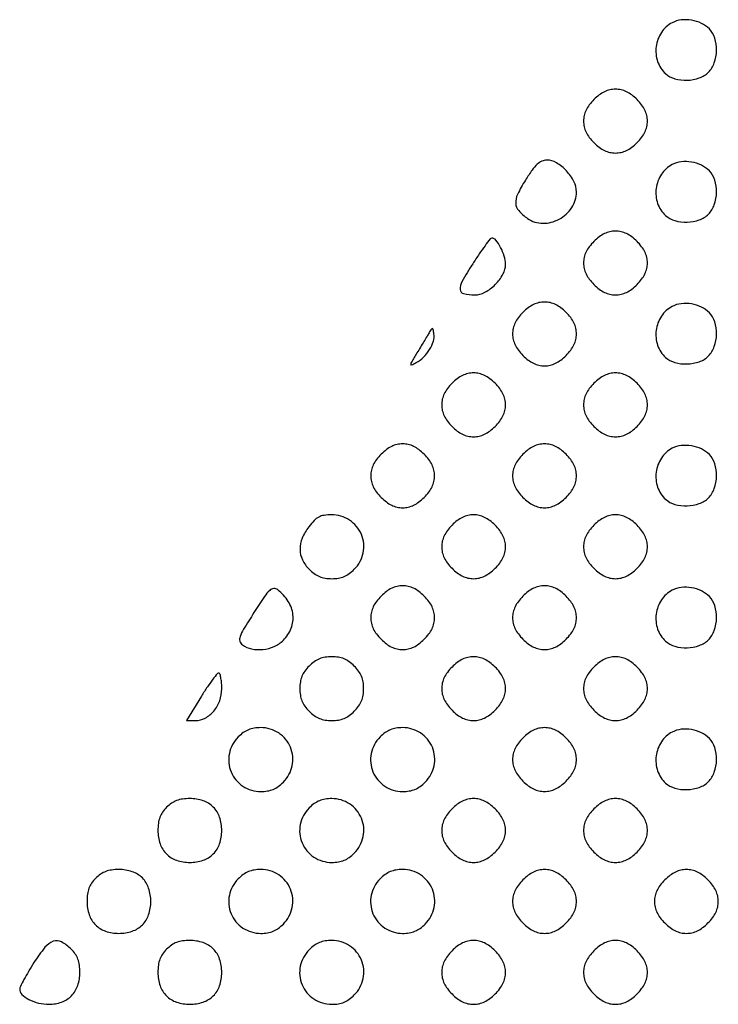
# Model space of a CAD drawing. Extents: x 8 to 4195, y 0 to 9000.
# Drawn here: x 2786 to 2983, y 1967 to 2245 of the extents above; entities that cross this region are included whole.
import ezdxf

# ---------------------------------------------------------------- set-up
doc = ezdxf.new("R2010")
doc.units = 0
doc.header["$MEASUREMENT"] = 0

msp = doc.modelspace()

# ---------------------------------------------------------------- linework, layer by layer
for points in [[(2970, 2243.746589, 0.126933), (2966.955387, 2241.001861, 0.114416), (2965.470628, 2237.01859, 0.114595), (2965.891312, 2232.793441, 0.127636), (2968.136555, 2229.37642, 0.117026), (2970.758961, 2227.935026, 0.075839), (2974.21175, 2227.525029, 0.075468), (2977.647859, 2228.163966, 0.113205), (2980.222222, 2229.777778, 0.113566), (2981.87846, 2232.424009, 0.07827), (2982.503024, 2235.918676, 0.079264), (2982.022356, 2239.390664, 0.123023), (2980.473801, 2241.970644, 0.084947), (2978.232282, 2243.557086, 0.069728), (2975.432672, 2244.445221, 0.070612), (2972.533123, 2244.523448, 0.092036)], [(2947.923077, 2222.076923, 0.034222), (2946.621579, 2220.583933, 0.050097), (2945.713415, 2219.097524, 0.055278), (2945.1806, 2217.581154, 0.056925), (2945, 2216, 0.056925), (2945.1806, 2214.418846, 0.055278), (2945.713415, 2212.902476, 0.050097), (2946.621579, 2211.416067, 0.034222), (2947.923077, 2209.923077, 0.034222), (2949.416067, 2208.621579, 0.050097), (2950.902476, 2207.713415, 0.055278), (2952.418846, 2207.1806, 0.056925), (2954, 2207, 0.056925), (2955.581154, 2207.1806, 0.055278), (2957.097524, 2207.713415, 0.050097), (2958.583933, 2208.621579, 0.034222), (2960.076923, 2209.923077, 0.034222), (2961.378421, 2211.416067, 0.050097), (2962.286585, 2212.902476, 0.055278), (2962.8194, 2214.418846, 0.056925), (2963, 2216, 0.056925), (2962.8194, 2217.581154, 0.055278), (2962.286585, 2219.097524, 0.050097), (2961.378421, 2220.583933, 0.034222), (2960.076923, 2222.076923, 0.034222), (2958.583933, 2223.378421, 0.050097), (2957.097524, 2224.286585, 0.055278), (2955.581154, 2224.8194, 0.056925), (2954, 2225, 0.056925), (2952.418846, 2224.8194, 0.055278), (2950.902476, 2224.286585, 0.050097), (2949.416067, 2223.378421, 0.034222)], [(2928.621196, 2199.351821, 0.025932), (2926.382414, 2195.322117, 0.128599), (2925.873037, 2192.802334, 0.171811), (2926.730833, 2190.754245, 0.055771), (2929.230243, 2188.551285, 0.152129), (2933.496602, 2187.189025, 0.126416), (2938.138567, 2188.346512, 0.12462), (2941.695002, 2191.618916, 0.145771), (2943, 2196, 0.118344), (2942.288995, 2198.961907, 0.069243), (2940.189536, 2201.969305, 0.070352), (2937.400578, 2204.236698, 0.136371), (2934.654, 2205, 0.105651), (2933.244432, 2204.698794, 0.083051), (2931.940483, 2203.83183, 0.050761), (2930.511674, 2202.19246, 0.014121)], [(2970, 2203.746589, 0.126933), (2966.955387, 2201.001861, 0.114416), (2965.470628, 2197.01859, 0.114595), (2965.891312, 2192.793441, 0.127636), (2968.136555, 2189.37642, 0.117026), (2970.758961, 2187.935026, 0.075839), (2974.21175, 2187.525029, 0.075468), (2977.647859, 2188.163966, 0.113205), (2980.222222, 2189.777778, 0.113566), (2981.87846, 2192.424009, 0.07827), (2982.503024, 2195.918676, 0.079264), (2982.022356, 2199.390664, 0.123023), (2980.473801, 2201.970644, 0.084947), (2978.232282, 2203.557086, 0.069728), (2975.432672, 2204.445221, 0.070612), (2972.533123, 2204.523448, 0.092036)], [(2947.923077, 2182.076923, 0.034222), (2946.621579, 2180.583933, 0.050097), (2945.713415, 2179.097524, 0.055278), (2945.1806, 2177.581154, 0.056925), (2945, 2176, 0.056925), (2945.1806, 2174.418846, 0.055278), (2945.713415, 2172.902476, 0.050097), (2946.621579, 2171.416067, 0.034222), (2947.923077, 2169.923077, 0.034222), (2949.416067, 2168.621579, 0.050097), (2950.902476, 2167.713415, 0.055278), (2952.418846, 2167.1806, 0.056925), (2954, 2167, 0.056925), (2955.581154, 2167.1806, 0.055278), (2957.097524, 2167.713415, 0.050097), (2958.583933, 2168.621579, 0.034222), (2960.076923, 2169.923077, 0.034222), (2961.378421, 2171.416067, 0.050097), (2962.286585, 2172.902476, 0.055278), (2962.8194, 2174.418846, 0.056925), (2963, 2176, 0.056925), (2962.8194, 2177.581154, 0.055278), (2962.286585, 2179.097524, 0.050097), (2961.378421, 2180.583933, 0.034222), (2960.076923, 2182.076923, 0.034222), (2958.583933, 2183.378421, 0.050097), (2957.097524, 2184.286585, 0.055278), (2955.581154, 2184.8194, 0.056925), (2954, 2185, 0.056925), (2952.418846, 2184.8194, 0.055278), (2950.902476, 2184.286585, 0.050097), (2949.416067, 2183.378421, 0.034222)], [(2913.757567, 2175.761893, 0.011898), (2910.702282, 2170.697532, 0.147058), (2910.201194, 2168.528331, 0.332876), (2911.191363, 2167.370918, 0.053807), (2914.326923, 2167.015313, 0.127545), (2917.191573, 2167.741603, 0.071139), (2920.087721, 2169.916252, 0.071031), (2922.262955, 2172.820367, 0.125921), (2923, 2175.700571, 0.076379), (2922.657624, 2177.928803, 0.04582), (2921.621512, 2180.403567, 0.044923), (2920.300132, 2182.429874, 0.229705), (2919.124614, 2183, 0.231831), (2918.681357, 2182.782805, 0.005383), (2917.233728, 2180.873806, 0.010847), (2915.57765, 2178.53605, 0.007005)], [(2927.923077, 2162.076923, 0.034222), (2926.621579, 2160.583933, 0.050097), (2925.713415, 2159.097524, 0.055278), (2925.1806, 2157.581154, 0.056925), (2925, 2156, 0.056925), (2925.1806, 2154.418846, 0.055278), (2925.713415, 2152.902476, 0.050097), (2926.621579, 2151.416067, 0.034222), (2927.923077, 2149.923077, 0.034222), (2929.416067, 2148.621579, 0.050097), (2930.902476, 2147.713415, 0.055278), (2932.418846, 2147.1806, 0.056925), (2934, 2147, 0.056925), (2935.581154, 2147.1806, 0.055278), (2937.097524, 2147.713415, 0.050097), (2938.583933, 2148.621579, 0.034222), (2940.076923, 2149.923077, 0.034222), (2941.378421, 2151.416067, 0.050097), (2942.286585, 2152.902476, 0.055278), (2942.8194, 2154.418846, 0.056925), (2943, 2156, 0.056925), (2942.8194, 2157.581154, 0.055278), (2942.286585, 2159.097524, 0.050097), (2941.378421, 2160.583933, 0.034222), (2940.076923, 2162.076923, 0.034222), (2938.583933, 2163.378421, 0.050097), (2937.097524, 2164.286585, 0.055278), (2935.581154, 2164.8194, 0.056925), (2934, 2165, 0.056925), (2932.418846, 2164.8194, 0.055278), (2930.902476, 2164.286585, 0.050097), (2929.416067, 2163.378421, 0.034222)], [(2970, 2163.746589, 0.126933), (2966.955387, 2161.001861, 0.114416), (2965.470628, 2157.01859, 0.114595), (2965.891312, 2152.793441, 0.127636), (2968.136555, 2149.37642, 0.117026), (2970.758961, 2147.935026, 0.075839), (2974.21175, 2147.525029, 0.075468), (2977.647859, 2148.163966, 0.113205), (2980.222222, 2149.777778, 0.113566), (2981.87846, 2152.424009, 0.07827), (2982.503024, 2155.918676, 0.079264), (2982.022356, 2159.390664, 0.123023), (2980.473801, 2161.970644, 0.084947), (2978.232282, 2163.557086, 0.069728), (2975.432672, 2164.445221, 0.070612), (2972.533123, 2164.523448, 0.092036)], [(2901.441989, 2156.289165, -0.001501), (2900.881672, 2155.348091, -0.000427), (2900.005529, 2153.889402, -0.00043), (2899.013536, 2152.244232, -0.000456), (2898.037628, 2150.632205, 0.002388), (2896.454216, 2147.993728, 0.11681), (2896.27249, 2147.412781, 0.569288), (2896.503715, 2147.252431, 0.015669), (2897.84564, 2147.917389, 0.073764), (2899.880636, 2149.428295, 0.057942), (2901.586871, 2151.585836, 0.06082), (2902.667153, 2153.92972, 0.116811), (2902.827127, 2155.981349, 0.009153), (2902.601081, 2157.274475, 0.298619), (2902.389676, 2157.491734, 0.313845), (2902.115617, 2157.379226, 0.00975)], [(2907.923077, 2142.076923, 0.034222), (2906.621579, 2140.583933, 0.050097), (2905.713415, 2139.097524, 0.055278), (2905.1806, 2137.581154, 0.056925), (2905, 2136, 0.056925), (2905.1806, 2134.418846, 0.055278), (2905.713415, 2132.902476, 0.050097), (2906.621579, 2131.416067, 0.034222), (2907.923077, 2129.923077, 0.034222), (2909.416067, 2128.621579, 0.050097), (2910.902476, 2127.713415, 0.055278), (2912.418846, 2127.1806, 0.056925), (2914, 2127, 0.056925), (2915.581154, 2127.1806, 0.055278), (2917.097524, 2127.713415, 0.050097), (2918.583933, 2128.621579, 0.034222), (2920.076923, 2129.923077, 0.034222), (2921.378421, 2131.416067, 0.050097), (2922.286585, 2132.902476, 0.055278), (2922.8194, 2134.418846, 0.056925), (2923, 2136, 0.056925), (2922.8194, 2137.581154, 0.055278), (2922.286585, 2139.097524, 0.050097), (2921.378421, 2140.583933, 0.034222), (2920.076923, 2142.076923, 0.034222), (2918.583933, 2143.378421, 0.050097), (2917.097524, 2144.286585, 0.055278), (2915.581154, 2144.8194, 0.056925), (2914, 2145, 0.056925), (2912.418846, 2144.8194, 0.055278), (2910.902476, 2144.286585, 0.050097), (2909.416067, 2143.378421, 0.034222)], [(2947.923077, 2142.076923, 0.034222), (2946.621579, 2140.583933, 0.050097), (2945.713415, 2139.097524, 0.055278), (2945.1806, 2137.581154, 0.056925), (2945, 2136, 0.056925), (2945.1806, 2134.418846, 0.055278), (2945.713415, 2132.902476, 0.050097), (2946.621579, 2131.416067, 0.034222), (2947.923077, 2129.923077, 0.034222), (2949.416067, 2128.621579, 0.050097), (2950.902476, 2127.713415, 0.055278), (2952.418846, 2127.1806, 0.056925), (2954, 2127, 0.056925), (2955.581154, 2127.1806, 0.055278), (2957.097524, 2127.713415, 0.050097), (2958.583933, 2128.621579, 0.034222), (2960.076923, 2129.923077, 0.034222), (2961.378421, 2131.416067, 0.050097), (2962.286585, 2132.902476, 0.055278), (2962.8194, 2134.418846, 0.056925), (2963, 2136, 0.056925), (2962.8194, 2137.581154, 0.055278), (2962.286585, 2139.097524, 0.050097), (2961.378421, 2140.583933, 0.034222), (2960.076923, 2142.076923, 0.034222), (2958.583933, 2143.378421, 0.050097), (2957.097524, 2144.286585, 0.055278), (2955.581154, 2144.8194, 0.056925), (2954, 2145, 0.056925), (2952.418846, 2144.8194, 0.055278), (2950.902476, 2144.286585, 0.050097), (2949.416067, 2143.378421, 0.034222)], [(2887.923077, 2122.076923, 0.034222), (2886.621579, 2120.583933, 0.050097), (2885.713415, 2119.097524, 0.055278), (2885.1806, 2117.581154, 0.056925), (2885, 2116, 0.056925), (2885.1806, 2114.418846, 0.055278), (2885.713415, 2112.902476, 0.050097), (2886.621579, 2111.416067, 0.034222), (2887.923077, 2109.923077, 0.034222), (2889.416067, 2108.621579, 0.050097), (2890.902476, 2107.713415, 0.055278), (2892.418846, 2107.1806, 0.056925), (2894, 2107, 0.056925), (2895.581154, 2107.1806, 0.055278), (2897.097524, 2107.713415, 0.050097), (2898.583933, 2108.621579, 0.034222), (2900.076923, 2109.923077, 0.034222), (2901.378421, 2111.416067, 0.050097), (2902.286585, 2112.902476, 0.055278), (2902.8194, 2114.418846, 0.056925), (2903, 2116, 0.056925), (2902.8194, 2117.581154, 0.055278), (2902.286585, 2119.097524, 0.050097), (2901.378421, 2120.583933, 0.034222), (2900.076923, 2122.076923, 0.034222), (2898.583933, 2123.378421, 0.050097), (2897.097524, 2124.286585, 0.055278), (2895.581154, 2124.8194, 0.056925), (2894, 2125, 0.056925), (2892.418846, 2124.8194, 0.055278), (2890.902476, 2124.286585, 0.050097), (2889.416067, 2123.378421, 0.034222)], [(2927.923077, 2122.076923, 0.034222), (2926.621579, 2120.583933, 0.050097), (2925.713415, 2119.097524, 0.055278), (2925.1806, 2117.581154, 0.056925), (2925, 2116, 0.056925), (2925.1806, 2114.418846, 0.055278), (2925.713415, 2112.902476, 0.050097), (2926.621579, 2111.416067, 0.034222), (2927.923077, 2109.923077, 0.034222), (2929.416067, 2108.621579, 0.050097), (2930.902476, 2107.713415, 0.055278), (2932.418846, 2107.1806, 0.056925), (2934, 2107, 0.056925), (2935.581154, 2107.1806, 0.055278), (2937.097524, 2107.713415, 0.050097), (2938.583933, 2108.621579, 0.034222), (2940.076923, 2109.923077, 0.034222), (2941.378421, 2111.416067, 0.050097), (2942.286585, 2112.902476, 0.055278), (2942.8194, 2114.418846, 0.056925), (2943, 2116, 0.056925), (2942.8194, 2117.581154, 0.055278), (2942.286585, 2119.097524, 0.050097), (2941.378421, 2120.583933, 0.034222), (2940.076923, 2122.076923, 0.034222), (2938.583933, 2123.378421, 0.050097), (2937.097524, 2124.286585, 0.055278), (2935.581154, 2124.8194, 0.056925), (2934, 2125, 0.056925), (2932.418846, 2124.8194, 0.055278), (2930.902476, 2124.286585, 0.050097), (2929.416067, 2123.378421, 0.034222)], [(2970, 2123.746589, 0.126933), (2966.955387, 2121.001861, 0.114416), (2965.470628, 2117.01859, 0.114595), (2965.891312, 2112.793441, 0.127636), (2968.136555, 2109.37642, 0.117026), (2970.758961, 2107.935026, 0.075839), (2974.21175, 2107.525029, 0.075468), (2977.647859, 2108.163966, 0.113205), (2980.222222, 2109.777778, 0.113566), (2981.87846, 2112.424009, 0.07827), (2982.503024, 2115.918676, 0.079264), (2982.022356, 2119.390664, 0.123023), (2980.473801, 2121.970644, 0.084947), (2978.232282, 2123.557086, 0.069728), (2975.432672, 2124.445221, 0.070612), (2972.533123, 2124.523448, 0.092036)], [(2867.550891, 2101.655609, 0.064206), (2865.682436, 2098.417618, 0.100901), (2865.065311, 2095.276729, 0.109337), (2865.740503, 2092.32559, 0.085878), (2867.636364, 2089.636364, 0.03997), (2869.072411, 2088.413232, 0.058276), (2870.522517, 2087.603659, 0.058284), (2872.120151, 2087.150603, 0.039993), (2874, 2087, 0.039993), (2875.879849, 2087.150603, 0.058284), (2877.477483, 2087.603659, 0.058276), (2878.927589, 2088.413232, 0.03997), (2880.363636, 2089.636364, 0.146217), (2882.87489, 2094.288082, 0.151665), (2882.372772, 2099.481074, 0.150914), (2879.012792, 2103.494603, 0.144553), (2873.914528, 2105, 0.036477), (2871.828511, 2104.847612, 0.084709), (2870.341956, 2104.363449, 0.07959), (2869.04472, 2103.392105, 0.029416)], [(2907.923077, 2102.076923, 0.034222), (2906.621579, 2100.583933, 0.050097), (2905.713415, 2099.097524, 0.055278), (2905.1806, 2097.581154, 0.056925), (2905, 2096, 0.056925), (2905.1806, 2094.418846, 0.055278), (2905.713415, 2092.902476, 0.050097), (2906.621579, 2091.416067, 0.034222), (2907.923077, 2089.923077, 0.034222), (2909.416067, 2088.621579, 0.050097), (2910.902476, 2087.713415, 0.055278), (2912.418846, 2087.1806, 0.056925), (2914, 2087, 0.056925), (2915.581154, 2087.1806, 0.055278), (2917.097524, 2087.713415, 0.050097), (2918.583933, 2088.621579, 0.034222), (2920.076923, 2089.923077, 0.034222), (2921.378421, 2091.416067, 0.050097), (2922.286585, 2092.902476, 0.055278), (2922.8194, 2094.418846, 0.056925), (2923, 2096, 0.056925), (2922.8194, 2097.581154, 0.055278), (2922.286585, 2099.097524, 0.050097), (2921.378421, 2100.583933, 0.034222), (2920.076923, 2102.076923, 0.034222), (2918.583933, 2103.378421, 0.050097), (2917.097524, 2104.286585, 0.055278), (2915.581154, 2104.8194, 0.056925), (2914, 2105, 0.056925), (2912.418846, 2104.8194, 0.055278), (2910.902476, 2104.286585, 0.050097), (2909.416067, 2103.378421, 0.034222)], [(2947.923077, 2102.076923, 0.034222), (2946.621579, 2100.583933, 0.050097), (2945.713415, 2099.097524, 0.055278), (2945.1806, 2097.581154, 0.056925), (2945, 2096, 0.056925), (2945.1806, 2094.418846, 0.055278), (2945.713415, 2092.902476, 0.050097), (2946.621579, 2091.416067, 0.034222), (2947.923077, 2089.923077, 0.034222), (2949.416067, 2088.621579, 0.050097), (2950.902476, 2087.713415, 0.055278), (2952.418846, 2087.1806, 0.056925), (2954, 2087, 0.056925), (2955.581154, 2087.1806, 0.055278), (2957.097524, 2087.713415, 0.050097), (2958.583933, 2088.621579, 0.034222), (2960.076923, 2089.923077, 0.034222), (2961.378421, 2091.416067, 0.050097), (2962.286585, 2092.902476, 0.055278), (2962.8194, 2094.418846, 0.056925), (2963, 2096, 0.056925), (2962.8194, 2097.581154, 0.055278), (2962.286585, 2099.097524, 0.050097), (2961.378421, 2100.583933, 0.034222), (2960.076923, 2102.076923, 0.034222), (2958.583933, 2103.378421, 0.050097), (2957.097524, 2104.286585, 0.055278), (2955.581154, 2104.8194, 0.056925), (2954, 2105, 0.056925), (2952.418846, 2104.8194, 0.055278), (2950.902476, 2104.286585, 0.050097), (2949.416067, 2103.378421, 0.034222)], [(2887.923077, 2082.076923, 0.034222), (2886.621579, 2080.583933, 0.050097), (2885.713415, 2079.097524, 0.055278), (2885.1806, 2077.581154, 0.056925), (2885, 2076, 0.056925), (2885.1806, 2074.418846, 0.055278), (2885.713415, 2072.902476, 0.050097), (2886.621579, 2071.416067, 0.034222), (2887.923077, 2069.923077, 0.034222), (2889.416067, 2068.621579, 0.050097), (2890.902476, 2067.713415, 0.055278), (2892.418846, 2067.1806, 0.056925), (2894, 2067, 0.056925), (2895.581154, 2067.1806, 0.055278), (2897.097524, 2067.713415, 0.050097), (2898.583933, 2068.621579, 0.034222), (2900.076923, 2069.923077, 0.034222), (2901.378421, 2071.416067, 0.050097), (2902.286585, 2072.902476, 0.055278), (2902.8194, 2074.418846, 0.056925), (2903, 2076, 0.056925), (2902.8194, 2077.581154, 0.055278), (2902.286585, 2079.097524, 0.050097), (2901.378421, 2080.583933, 0.034222), (2900.076923, 2082.076923, 0.034222), (2898.583933, 2083.378421, 0.050097), (2897.097524, 2084.286585, 0.055278), (2895.581154, 2084.8194, 0.056925), (2894, 2085, 0.056925), (2892.418846, 2084.8194, 0.055278), (2890.902476, 2084.286585, 0.050097), (2889.416067, 2083.378421, 0.034222)], [(2927.923077, 2082.076923, 0.034222), (2926.621579, 2080.583933, 0.050097), (2925.713415, 2079.097524, 0.055278), (2925.1806, 2077.581154, 0.056925), (2925, 2076, 0.056925), (2925.1806, 2074.418846, 0.055278), (2925.713415, 2072.902476, 0.050097), (2926.621579, 2071.416067, 0.034222), (2927.923077, 2069.923077, 0.034222), (2929.416067, 2068.621579, 0.050097), (2930.902476, 2067.713415, 0.055278), (2932.418846, 2067.1806, 0.056925), (2934, 2067, 0.056925), (2935.581154, 2067.1806, 0.055278), (2937.097524, 2067.713415, 0.050097), (2938.583933, 2068.621579, 0.034222), (2940.076923, 2069.923077, 0.034222), (2941.378421, 2071.416067, 0.050097), (2942.286585, 2072.902476, 0.055278), (2942.8194, 2074.418846, 0.056925), (2943, 2076, 0.056925), (2942.8194, 2077.581154, 0.055278), (2942.286585, 2079.097524, 0.050097), (2941.378421, 2080.583933, 0.034222), (2940.076923, 2082.076923, 0.034222), (2938.583933, 2083.378421, 0.050097), (2937.097524, 2084.286585, 0.055278), (2935.581154, 2084.8194, 0.056925), (2934, 2085, 0.056925), (2932.418846, 2084.8194, 0.055278), (2930.902476, 2084.286585, 0.050097), (2929.416067, 2083.378421, 0.034222)], [(2852.077149, 2077.423429, 0.005028), (2849.142385, 2072.739798, 0.050716), (2848.145209, 2070.666741, 0.155595), (2848.096387, 2069.392235, 0.16409), (2848.79832, 2068.356714, 0.11294), (2851.381651, 2067.187916, 0.077693), (2854.604737, 2067.043174, 0.075381), (2857.815733, 2067.899691, 0.093835), (2860.363636, 2069.636364, 0.103833), (2862.572569, 2073.019163, 0.121239), (2863.069741, 2076.814646, 0.114333), (2861.744435, 2080.576439, 0.085155), (2858.778829, 2083.848519, 0.185224), (2857.638204, 2084.199225, 0.175862), (2856.525406, 2083.707388, 0.053695), (2855.050663, 2081.953589, 0.005521)], [(2970, 2083.746589, 0.126933), (2966.955387, 2081.001861, 0.114416), (2965.470628, 2077.01859, 0.114595), (2965.891312, 2072.793441, 0.127636), (2968.136555, 2069.37642, 0.117026), (2970.758961, 2067.935026, 0.075839), (2974.21175, 2067.525029, 0.075468), (2977.647859, 2068.163966, 0.113205), (2980.222222, 2069.777778, 0.113566), (2981.87846, 2072.424009, 0.07827), (2982.503024, 2075.918676, 0.079264), (2982.022356, 2079.390664, 0.123023), (2980.473801, 2081.970644, 0.084947), (2978.232282, 2083.557086, 0.069728), (2975.432672, 2084.445221, 0.070612), (2972.533123, 2084.523448, 0.092036)], [(2867.636364, 2062.363636, 0.03997), (2866.413232, 2060.927589, 0.058276), (2865.603659, 2059.477483, 0.058284), (2865.150603, 2057.879849, 0.039993), (2865, 2056, 0.039993), (2865.150603, 2054.120151, 0.058284), (2865.603659, 2052.522517, 0.058276), (2866.413232, 2051.072411, 0.03997), (2867.636364, 2049.636364, 0.03997), (2869.072411, 2048.413232, 0.058276), (2870.522517, 2047.603659, 0.058284), (2872.120151, 2047.150603, 0.039993), (2874, 2047, 0.039993), (2875.879849, 2047.150603, 0.058284), (2877.477483, 2047.603659, 0.058276), (2878.927589, 2048.413232, 0.03997), (2880.363636, 2049.636364, 0.03997), (2881.586768, 2051.072411, 0.058276), (2882.396341, 2052.522517, 0.058284), (2882.849397, 2054.120151, 0.039993), (2883, 2056, 0.039993), (2882.849397, 2057.879849, 0.058284), (2882.396341, 2059.477483, 0.058276), (2881.586768, 2060.927589, 0.03997), (2880.363636, 2062.363636, 0.03997), (2878.927589, 2063.586768, 0.058276), (2877.477483, 2064.396341, 0.058284), (2875.879849, 2064.849397, 0.039993), (2874, 2065, 0.039993), (2872.120151, 2064.849397, 0.058284), (2870.522517, 2064.396341, 0.058276), (2869.072411, 2063.586768, 0.03997)], [(2907.923077, 2062.076923, 0.034222), (2906.621579, 2060.583933, 0.050097), (2905.713415, 2059.097524, 0.055278), (2905.1806, 2057.581154, 0.056925), (2905, 2056, 0.056925), (2905.1806, 2054.418846, 0.055278), (2905.713415, 2052.902476, 0.050097), (2906.621579, 2051.416067, 0.034222), (2907.923077, 2049.923077, 0.034222), (2909.416067, 2048.621579, 0.050097), (2910.902476, 2047.713415, 0.055278), (2912.418846, 2047.1806, 0.056925), (2914, 2047, 0.056925), (2915.581154, 2047.1806, 0.055278), (2917.097524, 2047.713415, 0.050097), (2918.583933, 2048.621579, 0.034222), (2920.076923, 2049.923077, 0.034222), (2921.378421, 2051.416067, 0.050097), (2922.286585, 2052.902476, 0.055278), (2922.8194, 2054.418846, 0.056925), (2923, 2056, 0.056925), (2922.8194, 2057.581154, 0.055278), (2922.286585, 2059.097524, 0.050097), (2921.378421, 2060.583933, 0.034222), (2920.076923, 2062.076923, 0.034222), (2918.583933, 2063.378421, 0.050097), (2917.097524, 2064.286585, 0.055278), (2915.581154, 2064.8194, 0.056925), (2914, 2065, 0.056925), (2912.418846, 2064.8194, 0.055278), (2910.902476, 2064.286585, 0.050097), (2909.416067, 2063.378421, 0.034222)], [(2947.923077, 2062.076923, 0.034222), (2946.621579, 2060.583933, 0.050097), (2945.713415, 2059.097524, 0.055278), (2945.1806, 2057.581154, 0.056925), (2945, 2056, 0.056925), (2945.1806, 2054.418846, 0.055278), (2945.713415, 2052.902476, 0.050097), (2946.621579, 2051.416067, 0.034222), (2947.923077, 2049.923077, 0.034222), (2949.416067, 2048.621579, 0.050097), (2950.902476, 2047.713415, 0.055278), (2952.418846, 2047.1806, 0.056925), (2954, 2047, 0.056925), (2955.581154, 2047.1806, 0.055278), (2957.097524, 2047.713415, 0.050097), (2958.583933, 2048.621579, 0.034222), (2960.076923, 2049.923077, 0.034222), (2961.378421, 2051.416067, 0.050097), (2962.286585, 2052.902476, 0.055278), (2962.8194, 2054.418846, 0.056925), (2963, 2056, 0.056925), (2962.8194, 2057.581154, 0.055278), (2962.286585, 2059.097524, 0.050097), (2961.378421, 2060.583933, 0.034222), (2960.076923, 2062.076923, 0.034222), (2958.583933, 2063.378421, 0.050097), (2957.097524, 2064.286585, 0.055278), (2955.581154, 2064.8194, 0.056925), (2954, 2065, 0.056925), (2952.418846, 2064.8194, 0.055278), (2950.902476, 2064.286585, 0.050097), (2949.416067, 2063.378421, 0.034222)], [(2837.26636, 2053.892774), (2833.032719, 2047), (2835.561814, 2047, 0.123822), (2838.336875, 2047.697926, 0.095692), (2840.763514, 2049.674674, 0.088424), (2842.423615, 2052.573952, 0.08612), (2843, 2055.895528, 0.017523), (2842.945318, 2057.455377, 0.024335), (2842.779687, 2058.843664, 0.02237), (2842.543038, 2059.942426, 0.195368), (2842.25, 2060.333757, 0.368268), (2841.79543, 2060.258748, 0.010757), (2840.476681, 2058.628083, 0.016775), (2838.943539, 2056.502987, 0.010156)], [(2847.636364, 2042.363636, 0.146475), (2845.136968, 2037.728298, 0.150196), (2845.629565, 2032.532612, 0.150197), (2848.955055, 2028.510358, 0.146478), (2854, 2027, 0.039993), (2855.879849, 2027.150603, 0.058284), (2857.477483, 2027.603659, 0.058276), (2858.927589, 2028.413232, 0.03997), (2860.363636, 2029.636364, 0.146475), (2862.863032, 2034.271702, 0.150196), (2862.370435, 2039.467388, 0.150197), (2859.044945, 2043.489642, 0.146478), (2854, 2045, 0.039993), (2852.120151, 2044.849397, 0.058284), (2850.522517, 2044.396341, 0.058276), (2849.072411, 2043.586768, 0.03997)], [(2887.636364, 2042.363636, 0.146475), (2885.136968, 2037.728298, 0.150196), (2885.629565, 2032.532612, 0.150197), (2888.955055, 2028.510358, 0.146478), (2894, 2027, 0.039993), (2895.879849, 2027.150603, 0.058284), (2897.477483, 2027.603659, 0.058276), (2898.927589, 2028.413232, 0.03997), (2900.363636, 2029.636364, 0.146475), (2902.863032, 2034.271702, 0.150196), (2902.370435, 2039.467388, 0.150197), (2899.044945, 2043.489642, 0.146478), (2894, 2045, 0.039993), (2892.120151, 2044.849397, 0.058284), (2890.522517, 2044.396341, 0.058276), (2889.072411, 2043.586768, 0.03997)], [(2927.923077, 2042.076923, 0.034222), (2926.621579, 2040.583933, 0.050097), (2925.713415, 2039.097524, 0.055278), (2925.1806, 2037.581154, 0.056925), (2925, 2036, 0.056925), (2925.1806, 2034.418846, 0.055278), (2925.713415, 2032.902476, 0.050097), (2926.621579, 2031.416067, 0.034222), (2927.923077, 2029.923077, 0.034222), (2929.416067, 2028.621579, 0.050097), (2930.902476, 2027.713415, 0.055278), (2932.418846, 2027.1806, 0.056925), (2934, 2027, 0.056925), (2935.581154, 2027.1806, 0.055278), (2937.097524, 2027.713415, 0.050097), (2938.583933, 2028.621579, 0.034222), (2940.076923, 2029.923077, 0.034222), (2941.378421, 2031.416067, 0.050097), (2942.286585, 2032.902476, 0.055278), (2942.8194, 2034.418846, 0.056925), (2943, 2036, 0.056925), (2942.8194, 2037.581154, 0.055278), (2942.286585, 2039.097524, 0.050097), (2941.378421, 2040.583933, 0.034222), (2940.076923, 2042.076923, 0.034222), (2938.583933, 2043.378421, 0.050097), (2937.097524, 2044.286585, 0.055278), (2935.581154, 2044.8194, 0.056925), (2934, 2045, 0.056925), (2932.418846, 2044.8194, 0.055278), (2930.902476, 2044.286585, 0.050097), (2929.416067, 2043.378421, 0.034222)], [(2970, 2043.746589, 0.126933), (2966.955387, 2041.001861, 0.114416), (2965.470628, 2037.01859, 0.114595), (2965.891312, 2032.793441, 0.127636), (2968.136555, 2029.37642, 0.117026), (2970.758961, 2027.935026, 0.075839), (2974.21175, 2027.525029, 0.075468), (2977.647859, 2028.163966, 0.113205), (2980.222222, 2029.777778, 0.113566), (2981.87846, 2032.424009, 0.07827), (2982.503024, 2035.918676, 0.079264), (2982.022356, 2039.390664, 0.123023), (2980.473801, 2041.970644, 0.084947), (2978.232282, 2043.557086, 0.069728), (2975.432672, 2044.445221, 0.070612), (2972.533123, 2044.523448, 0.092036)], [(2827.454545, 2022.545455, 0.045266), (2826.30187, 2021.162777, 0.061499), (2825.55, 2019.724242, 0.057058), (2825.135114, 2018.063279, 0.032708), (2825, 2016, 0.081417), (2825.614744, 2012.249747, 0.115623), (2827.389072, 2009.389072, 0.115623), (2830.249747, 2007.614744, 0.081417), (2834, 2007, 0.081417), (2837.750253, 2007.614744, 0.115623), (2840.610928, 2009.389072, 0.115623), (2842.385256, 2012.249747, 0.081417), (2843, 2016, 0.081417), (2842.385256, 2019.750253, 0.115623), (2840.610928, 2022.610928, 0.115623), (2837.750253, 2024.385256, 0.081417), (2834, 2025, 0.032708), (2831.936721, 2024.864886, 0.057058), (2830.275758, 2024.45, 0.061499), (2828.837223, 2023.69813, 0.045266)], [(2867.636364, 2022.363636, 0.146475), (2865.136968, 2017.728298, 0.150196), (2865.629565, 2012.532612, 0.150197), (2868.955055, 2008.510358, 0.146478), (2874, 2007, 0.039993), (2875.879849, 2007.150603, 0.058284), (2877.477483, 2007.603659, 0.058276), (2878.927589, 2008.413232, 0.03997), (2880.363636, 2009.636364, 0.146475), (2882.863032, 2014.271702, 0.150196), (2882.370435, 2019.467388, 0.150197), (2879.044945, 2023.489642, 0.146478), (2874, 2025, 0.039993), (2872.120151, 2024.849397, 0.058284), (2870.522517, 2024.396341, 0.058276), (2869.072411, 2023.586768, 0.03997)], [(2907.923077, 2022.076923, 0.034222), (2906.621579, 2020.583933, 0.050097), (2905.713415, 2019.097524, 0.055278), (2905.1806, 2017.581154, 0.056925), (2905, 2016, 0.056925), (2905.1806, 2014.418846, 0.055278), (2905.713415, 2012.902476, 0.050097), (2906.621579, 2011.416067, 0.034222), (2907.923077, 2009.923077, 0.034222), (2909.416067, 2008.621579, 0.050097), (2910.902476, 2007.713415, 0.055278), (2912.418846, 2007.1806, 0.056925), (2914, 2007, 0.056925), (2915.581154, 2007.1806, 0.055278), (2917.097524, 2007.713415, 0.050097), (2918.583933, 2008.621579, 0.034222), (2920.076923, 2009.923077, 0.034222), (2921.378421, 2011.416067, 0.050097), (2922.286585, 2012.902476, 0.055278), (2922.8194, 2014.418846, 0.056925), (2923, 2016, 0.056925), (2922.8194, 2017.581154, 0.055278), (2922.286585, 2019.097524, 0.050097), (2921.378421, 2020.583933, 0.034222), (2920.076923, 2022.076923, 0.034222), (2918.583933, 2023.378421, 0.050097), (2917.097524, 2024.286585, 0.055278), (2915.581154, 2024.8194, 0.056925), (2914, 2025, 0.056925), (2912.418846, 2024.8194, 0.055278), (2910.902476, 2024.286585, 0.050097), (2909.416067, 2023.378421, 0.034222)], [(2947.923077, 2022.076923, 0.034222), (2946.621579, 2020.583933, 0.050097), (2945.713415, 2019.097524, 0.055278), (2945.1806, 2017.581154, 0.056925), (2945, 2016, 0.056925), (2945.1806, 2014.418846, 0.055278), (2945.713415, 2012.902476, 0.050097), (2946.621579, 2011.416067, 0.034222), (2947.923077, 2009.923077, 0.034222), (2949.416067, 2008.621579, 0.050097), (2950.902476, 2007.713415, 0.055278), (2952.418846, 2007.1806, 0.056925), (2954, 2007, 0.056925), (2955.581154, 2007.1806, 0.055278), (2957.097524, 2007.713415, 0.050097), (2958.583933, 2008.621579, 0.034222), (2960.076923, 2009.923077, 0.034222), (2961.378421, 2011.416067, 0.050097), (2962.286585, 2012.902476, 0.055278), (2962.8194, 2014.418846, 0.056925), (2963, 2016, 0.056925), (2962.8194, 2017.581154, 0.055278), (2962.286585, 2019.097524, 0.050097), (2961.378421, 2020.583933, 0.034222), (2960.076923, 2022.076923, 0.034222), (2958.583933, 2023.378421, 0.050097), (2957.097524, 2024.286585, 0.055278), (2955.581154, 2024.8194, 0.056925), (2954, 2025, 0.056925), (2952.418846, 2024.8194, 0.055278), (2950.902476, 2024.286585, 0.050097), (2949.416067, 2023.378421, 0.034222)], [(2807.454545, 2002.545455, 0.045266), (2806.30187, 2001.162777, 0.061499), (2805.55, 1999.724242, 0.057058), (2805.135114, 1998.063279, 0.032708), (2805, 1996, 0.081417), (2805.614744, 1992.249747, 0.115623), (2807.389072, 1989.389072, 0.115623), (2810.249747, 1987.614744, 0.081417), (2814, 1987, 0.081417), (2817.750253, 1987.614744, 0.115623), (2820.610928, 1989.389072, 0.115623), (2822.385256, 1992.249747, 0.081417), (2823, 1996, 0.081417), (2822.385256, 1999.750253, 0.115623), (2820.610928, 2002.610928, 0.115623), (2817.750253, 2004.385256, 0.081417), (2814, 2005, 0.032708), (2811.936721, 2004.864886, 0.057058), (2810.275758, 2004.45, 0.061499), (2808.837223, 2003.69813, 0.045266)], [(2847.636364, 2002.363636, 0.146475), (2845.136968, 1997.728298, 0.150196), (2845.629565, 1992.532612, 0.150197), (2848.955055, 1988.510358, 0.146478), (2854, 1987, 0.039993), (2855.879849, 1987.150603, 0.058284), (2857.477483, 1987.603659, 0.058276), (2858.927589, 1988.413232, 0.03997), (2860.363636, 1989.636364, 0.146475), (2862.863032, 1994.271702, 0.150196), (2862.370435, 1999.467388, 0.150197), (2859.044945, 2003.489642, 0.146478), (2854, 2005, 0.039993), (2852.120151, 2004.849397, 0.058284), (2850.522517, 2004.396341, 0.058276), (2849.072411, 2003.586768, 0.03997)], [(2887.636364, 2002.363636, 0.146475), (2885.136968, 1997.728298, 0.150196), (2885.629565, 1992.532612, 0.150197), (2888.955055, 1988.510358, 0.146478), (2894, 1987, 0.039993), (2895.879849, 1987.150603, 0.058284), (2897.477483, 1987.603659, 0.058276), (2898.927589, 1988.413232, 0.03997), (2900.363636, 1989.636364, 0.146475), (2902.863032, 1994.271702, 0.150196), (2902.370435, 1999.467388, 0.150197), (2899.044945, 2003.489642, 0.146478), (2894, 2005, 0.039993), (2892.120151, 2004.849397, 0.058284), (2890.522517, 2004.396341, 0.058276), (2889.072411, 2003.586768, 0.03997)], [(2927.923077, 2002.076923, 0.034222), (2926.621579, 2000.583933, 0.050097), (2925.713415, 1999.097524, 0.055278), (2925.1806, 1997.581154, 0.056925), (2925, 1996, 0.056925), (2925.1806, 1994.418846, 0.055278), (2925.713415, 1992.902476, 0.050097), (2926.621579, 1991.416067, 0.034222), (2927.923077, 1989.923077, 0.034222), (2929.416067, 1988.621579, 0.050097), (2930.902476, 1987.713415, 0.055278), (2932.418846, 1987.1806, 0.056925), (2934, 1987, 0.056925), (2935.581154, 1987.1806, 0.055278), (2937.097524, 1987.713415, 0.050097), (2938.583933, 1988.621579, 0.034222), (2940.076923, 1989.923077, 0.034222), (2941.378421, 1991.416067, 0.050097), (2942.286585, 1992.902476, 0.055278), (2942.8194, 1994.418846, 0.056925), (2943, 1996, 0.056925), (2942.8194, 1997.581154, 0.055278), (2942.286585, 1999.097524, 0.050097), (2941.378421, 2000.583933, 0.034222), (2940.076923, 2002.076923, 0.034222), (2938.583933, 2003.378421, 0.050097), (2937.097524, 2004.286585, 0.055278), (2935.581154, 2004.8194, 0.056925), (2934, 2005, 0.056925), (2932.418846, 2004.8194, 0.055278), (2930.902476, 2004.286585, 0.050097), (2929.416067, 2003.378421, 0.034222)], [(2967.923077, 2002.076923, 0.034222), (2966.621579, 2000.583933, 0.050097), (2965.713415, 1999.097524, 0.055278), (2965.1806, 1997.581154, 0.056925), (2965, 1996, 0.056925), (2965.1806, 1994.418846, 0.055278), (2965.713415, 1992.902476, 0.050097), (2966.621579, 1991.416067, 0.034222), (2967.923077, 1989.923077, 0.034222), (2969.416067, 1988.621579, 0.050097), (2970.902476, 1987.713415, 0.055278), (2972.418846, 1987.1806, 0.056925), (2974, 1987, 0.056925), (2975.581154, 1987.1806, 0.055278), (2977.097524, 1987.713415, 0.050097), (2978.583933, 1988.621579, 0.034222), (2980.076923, 1989.923077, 0.034222), (2981.378421, 1991.416067, 0.050097), (2982.286585, 1992.902476, 0.055278), (2982.8194, 1994.418846, 0.056925), (2983, 1996, 0.056925), (2982.8194, 1997.581154, 0.055278), (2982.286585, 1999.097524, 0.050097), (2981.378421, 2000.583933, 0.034222), (2980.076923, 2002.076923, 0.034222), (2978.583933, 2003.378421, 0.050097), (2977.097524, 2004.286585, 0.055278), (2975.581154, 2004.8194, 0.056925), (2974, 2005, 0.056925), (2972.418846, 2004.8194, 0.055278), (2970.902476, 2004.286585, 0.050097), (2969.416067, 2003.378421, 0.034222)], [(2790.045251, 1978.75, 0.007817), (2788.510297, 1976.269026, 0.010694), (2787.211782, 1973.985407, 0.007712), (2786.20399, 1972.050638, 0.112268), (2786.020996, 1971.306704, 0.210001), (2786.650767, 1969.80205, 0.069902), (2788.637989, 1968.380834, 0.060273), (2791.368819, 1967.350254, 0.060188), (2794.267961, 1967, 0.087246), (2797.850668, 1967.629949, 0.113586), (2800.638574, 1969.433892, 0.111482), (2802.391969, 1972.305076, 0.08173), (2803, 1976, 0.032708), (2802.864886, 1978.063279, 0.057058), (2802.45, 1979.724242, 0.061499), (2801.69813, 1981.162777, 0.045266), (2800.545455, 1982.545455, 0.073129), (2797.79855, 1984.588088, 0.213209), (2795.495185, 1984.757172, 0.138245), (2793.145928, 1983.074332, 0.026197)], [(2827.454545, 1982.545455, 0.045266), (2826.30187, 1981.162777, 0.061499), (2825.55, 1979.724242, 0.057058), (2825.135114, 1978.063279, 0.032708), (2825, 1976, 0.081417), (2825.614744, 1972.249747, 0.115623), (2827.389072, 1969.389072, 0.115623), (2830.249747, 1967.614744, 0.081417), (2834, 1967, 0.081417), (2837.750253, 1967.614744, 0.115623), (2840.610928, 1969.389072, 0.115623), (2842.385256, 1972.249747, 0.081417), (2843, 1976, 0.081417), (2842.385256, 1979.750253, 0.115623), (2840.610928, 1982.610928, 0.115623), (2837.750253, 1984.385256, 0.081417), (2834, 1985, 0.032708), (2831.936721, 1984.864886, 0.057058), (2830.275758, 1984.45, 0.061499), (2828.837223, 1983.69813, 0.045266)], [(2867.636364, 1982.363636, 0.146475), (2865.136968, 1977.728298, 0.150196), (2865.629565, 1972.532612, 0.150197), (2868.955055, 1968.510358, 0.146478), (2874, 1967, 0.039993), (2875.879849, 1967.150603, 0.058284), (2877.477483, 1967.603659, 0.058276), (2878.927589, 1968.413232, 0.03997), (2880.363636, 1969.636364, 0.146475), (2882.863032, 1974.271702, 0.150196), (2882.370435, 1979.467388, 0.150197), (2879.044945, 1983.489642, 0.146478), (2874, 1985, 0.039993), (2872.120151, 1984.849397, 0.058284), (2870.522517, 1984.396341, 0.058276), (2869.072411, 1983.586768, 0.03997)], [(2907.923077, 1982.076923, 0.034222), (2906.621579, 1980.583933, 0.050097), (2905.713415, 1979.097524, 0.055278), (2905.1806, 1977.581154, 0.056925), (2905, 1976, 0.056925), (2905.1806, 1974.418846, 0.055278), (2905.713415, 1972.902476, 0.050097), (2906.621579, 1971.416067, 0.034222), (2907.923077, 1969.923077, 0.034222), (2909.416067, 1968.621579, 0.050097), (2910.902476, 1967.713415, 0.055278), (2912.418846, 1967.1806, 0.056925), (2914, 1967, 0.056925), (2915.581154, 1967.1806, 0.055278), (2917.097524, 1967.713415, 0.050097), (2918.583933, 1968.621579, 0.034222), (2920.076923, 1969.923077, 0.034222), (2921.378421, 1971.416067, 0.050097), (2922.286585, 1972.902476, 0.055278), (2922.8194, 1974.418846, 0.056925), (2923, 1976, 0.056925), (2922.8194, 1977.581154, 0.055278), (2922.286585, 1979.097524, 0.050097), (2921.378421, 1980.583933, 0.034222), (2920.076923, 1982.076923, 0.034222), (2918.583933, 1983.378421, 0.050097), (2917.097524, 1984.286585, 0.055278), (2915.581154, 1984.8194, 0.056925), (2914, 1985, 0.056925), (2912.418846, 1984.8194, 0.055278), (2910.902476, 1984.286585, 0.050097), (2909.416067, 1983.378421, 0.034222)], [(2947.923077, 1982.076923, 0.034222), (2946.621579, 1980.583933, 0.050097), (2945.713415, 1979.097524, 0.055278), (2945.1806, 1977.581154, 0.056925), (2945, 1976, 0.056925), (2945.1806, 1974.418846, 0.055278), (2945.713415, 1972.902476, 0.050097), (2946.621579, 1971.416067, 0.034222), (2947.923077, 1969.923077, 0.034222), (2949.416067, 1968.621579, 0.050097), (2950.902476, 1967.713415, 0.055278), (2952.418846, 1967.1806, 0.056925), (2954, 1967, 0.056925), (2955.581154, 1967.1806, 0.055278), (2957.097524, 1967.713415, 0.050097), (2958.583933, 1968.621579, 0.034222), (2960.076923, 1969.923077, 0.034222), (2961.378421, 1971.416067, 0.050097), (2962.286585, 1972.902476, 0.055278), (2962.8194, 1974.418846, 0.056925), (2963, 1976, 0.056925), (2962.8194, 1977.581154, 0.055278), (2962.286585, 1979.097524, 0.050097), (2961.378421, 1980.583933, 0.034222), (2960.076923, 1982.076923, 0.034222), (2958.583933, 1983.378421, 0.050097), (2957.097524, 1984.286585, 0.055278), (2955.581154, 1984.8194, 0.056925), (2954, 1985, 0.056925), (2952.418846, 1984.8194, 0.055278), (2950.902476, 1984.286585, 0.050097), (2949.416067, 1983.378421, 0.034222)]]:
    msp.add_lwpolyline(points, format="xyb", close=True)

doc.saveas('drawing.dxf')
